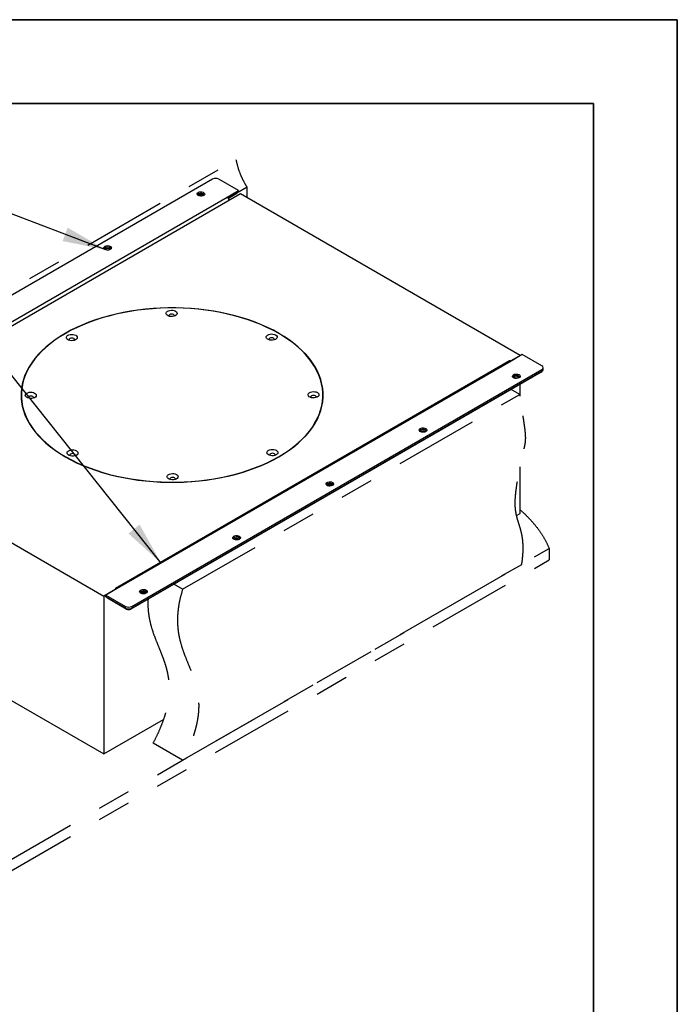
# Paper-space layout 'Sheet2' of a CAD drawing. Units: inches. Extents: x 0 to 11, y 0 to 8.5.
# Drawn here: x 9 to 11, y 5.6 to 8.5 of the extents above; entities that cross this region are included whole.
import ezdxf

# ---------------------------------------------------------------- set-up
doc = ezdxf.new("R2010")
doc.units = ezdxf.units.IN
doc.header["$MEASUREMENT"] = 0
doc.linetypes.add('PHANTOM', pattern=[0.5, 0.25, -0.05, 0.05, -0.05, 0.05, -0.05])
doc.dimstyles.new('SLDDIMSTYLE5', dxfattribs={"dimtxt": 0.18, "dimasz": 0.13, "dimexe": 0, "dimexo": 0.0625, "dimgap": 0, "dimtad": 0, "dimtih": 1, "dimtoh": 1, "dimdec": 0, "dimrnd": 1e-09, "dimzin": 0, "dimdsep": 46, "dimtxsty": 'Standard', "dimsah": 1, "dimcen": 0.09, "dimadec": 0, "dimazin": 0, "dimtfac": 0.13, "dimtdec": 0, "dimtofl": 0, "dimtmove": 0, "dimatfit": 3, "dimfxl": 1, "dimfrac": 2, "dimtolj": 1, "dimtzin": 0, "dimarcsym": 0})

psp = doc.layouts.new('Sheet2')

# ---------------------------------------------------------------- linework, layer by layer
at = {"color": 7, "linetype": 'Continuous', "lineweight": 35}
for p, q in [((0, 8.5), (11, 8.5)), ((11, 8.5), (11, 0)), ((0.25, 8.25), (10.75, 8.25)), ((10.75, 0.25), (10.75, 8.25))]:
    psp.add_line(p, q, dxfattribs=at)
at = {"color": 7, "linetype": 'PHANTOM', "lineweight": 25}
for p, q in [((7.291, 6.70248), (9.68184, 8.08268)), ((9.71516, 7.99986), (9.68466, 7.98226)), ((9.71516, 7.96854), (9.71516, 7.99986)), ((9.5228, 6.80027), (10.53002, 7.38173)), ((10.53002, 7.38173), (10.50392, 7.3968)), ((8.3222, 5.59685), (10.6175, 6.92189)), ((10.6175, 6.92189), (10.6175, 6.88787)), ((8.3222, 5.56282), (10.6175, 6.88787)), ((9.5228, 6.28994), (10.53552, 6.87457)), ((9.5228, 6.80027), (9.4967, 6.81534)), ((9.5228, 6.28994), (9.43441, 6.34096))]:
    psp.add_line(p, q, dxfattribs=at)
at = {"color": 7, "linetype": 'Continuous', "lineweight": 25}
for p, q in [((9.61205, 8.02405), (8.38714, 7.31692)), ((9.6893, 7.99016), (9.63061, 8.02405)), ((9.69557, 7.97985), (8.4521, 7.26201)), ((8.47947, 7.29174), (9.65566, 7.97074)), ((9.58537, 7.97543), (9.5856, 7.9753)), ((9.65566, 7.97074), (9.6893, 7.99016)), ((9.6893, 7.98507), (9.65907, 7.96762)), ((9.68466, 7.98106), (9.65973, 7.96666)), ((9.68466, 7.98106), (9.68466, 7.9824)), ((9.6893, 7.98507), (9.6893, 7.99016)), ((10.53073, 7.49772), (9.69557, 7.97985)), ((9.30698, 7.81472), (9.30721, 7.81459)), ((10.53073, 7.49772), (10.50288, 7.48164)), ((10.537, 7.5008), (10.50336, 7.48138)), ((10.53073, 7.49719), (10.53073, 7.49772)), ((10.59569, 7.46692), (10.537, 7.5008)), ((10.49893, 7.48182), (9.32274, 6.80282)), ((10.50336, 7.48138), (9.32717, 6.80238)), ((10.59337, 7.44843), (9.36846, 6.74131)), ((9.37078, 6.74908), (10.59569, 7.4562)), ((9.37078, 6.74399), (10.59569, 7.45111)), ((10.59569, 7.4562), (10.59569, 7.45111)), ((10.59953, 7.45647), (10.59953, 7.46156)), ((10.53073, 7.3768), (10.53073, 7.41228)), ((9.04112, 7.37987), (9.04112, 7.36417)), ((9.94171, 7.36417), (9.94171, 7.37987)), ((9.04112, 7.37145), (9.04078, 7.36781)), ((9.94205, 7.36781), (9.94171, 7.37145)), ((8.4521, 7.26201), (9.28726, 6.77988)), ((10.53073, 7.02676), (10.53073, 7.16596)), ((10.51995, 7.02054), (10.53073, 7.02676)), ((9.32092, 6.79931), (9.28726, 6.77988)), ((9.32717, 6.80238), (9.29353, 6.78296)), ((9.28726, 6.77988), (9.28726, 6.30892)), ((9.29353, 6.78296), (9.35222, 6.74908)), ((9.29353, 6.77787), (9.29353, 6.78296)), ((9.35222, 6.74399), (9.29353, 6.77787)), ((9.29817, 6.77385), (9.29817, 6.77519)), ((9.35454, 6.74131), (9.29817, 6.77385)), ((9.3209, 6.76046), (9.3209, 6.76073)), ((9.32531, 6.75791), (9.3209, 6.76046)), ((9.32531, 6.75818), (9.32531, 6.75791)), ((9.32555, 6.75805), (9.32531, 6.75791)), ((9.35222, 6.74908), (9.35222, 6.74399)), ((9.37078, 6.74908), (9.37078, 6.74399)), ((8.79863, 6.59101), (9.28726, 6.30892)), ((9.28726, 6.30892), (9.46544, 6.41178))]:
    psp.add_line(p, q, dxfattribs=at)
at = {"color": 8, "linetype": 'Continuous', "lineweight": 25}
for p, q in [((10.59337, 7.44843), (10.59337, 7.44977)), ((9.35454, 6.74131), (9.35454, 6.74292)), ((9.36846, 6.74131), (9.36846, 6.74292))]:
    psp.add_line(p, q, dxfattribs=at)
at = {"color": 7, "linetype": 'Continuous', "lineweight": 25, "flags": 128}
for points in [[(9.56913, 7.97516), (9.56694, 7.97694), (9.56586, 7.97903), (9.56601, 7.98121), (9.56739, 7.98324), (9.56983, 7.98491), (9.57308, 7.98603), (9.57678, 7.98647), (9.58053, 7.98621), (9.58392, 7.98525), (9.5866, 7.9837), (9.58826, 7.98174), (9.58872, 7.97958), (9.58795, 7.97744), (9.58601, 7.97557), (9.58313, 7.97416), (9.57961, 7.97336), (9.57583, 7.97327), (9.57221, 7.9739), (9.56913, 7.97516)], [(9.58537, 7.97945), (9.58757, 7.97767), (9.58785, 7.97731)], [(9.29074, 7.81445), (9.28855, 7.81623), (9.28747, 7.81832), (9.28762, 7.8205), (9.289, 7.82253), (9.29144, 7.8242), (9.29469, 7.82532), (9.29839, 7.82576), (9.30214, 7.82549), (9.30554, 7.82454), (9.30821, 7.82299), (9.30987, 7.82103), (9.31034, 7.81887), (9.30956, 7.81673), (9.30763, 7.81486), (9.30474, 7.81345), (9.30122, 7.81265), (9.29744, 7.81256), (9.29382, 7.81319), (9.29074, 7.81445)], [(9.30698, 7.81874), (9.30918, 7.81696), (9.30947, 7.8166)], [(9.8104, 7.19572), (9.82615, 7.20528), (9.84104, 7.21529), (9.85503, 7.22573), (9.86808, 7.23656), (9.88017, 7.24775), (9.89127, 7.25929), (9.90133, 7.27114), (9.91034, 7.28326), (9.91828, 7.29563), (9.92513, 7.30822), (9.93085, 7.321), (9.93545, 7.33392), (9.93892, 7.34696), (9.94123, 7.36009), (9.94239, 7.37327), (9.94239, 7.38646), (9.94123, 7.39964), (9.93892, 7.41277), (9.93545, 7.42581), (9.93085, 7.43873), (9.92513, 7.45151), (9.91828, 7.4641), (9.91034, 7.47647), (9.90133, 7.48859), (9.89127, 7.50044), (9.88017, 7.51198), (9.86808, 7.52317), (9.85503, 7.534), (9.84104, 7.54444), (9.82615, 7.55445), (9.8104, 7.56401), (9.79384, 7.5731), (9.77649, 7.5817), (9.75842, 7.58977), (9.73966, 7.59731), (9.72026, 7.60429), (9.70028, 7.61069), (9.67976, 7.61651), (9.65876, 7.62171), (9.63732, 7.62629), (9.61552, 7.63024), (9.59339, 7.63355), (9.571, 7.6362), (9.54841, 7.6382), (9.52567, 7.63954), (9.50284, 7.64021), (9.47999, 7.64021), (9.45716, 7.63954), (9.43442, 7.6382), (9.41183, 7.6362), (9.38944, 7.63355), (9.36732, 7.63024), (9.34551, 7.62629), (9.32407, 7.62171), (9.30307, 7.61651), (9.28255, 7.61069), (9.26257, 7.60429), (9.24317, 7.59731), (9.22441, 7.58977), (9.20634, 7.5817), (9.18899, 7.5731), (9.17243, 7.56401), (9.15668, 7.55445), (9.14179, 7.54444), (9.1278, 7.534), (9.11475, 7.52317), (9.10266, 7.51198), (9.09156, 7.50044), (9.0815, 7.48859), (9.07249, 7.47647), (9.06455, 7.4641), (9.05771, 7.45151), (9.05198, 7.43873), (9.04738, 7.42581), (9.04391, 7.41277), (9.0416, 7.39964), (9.04044, 7.38646), (9.04044, 7.37327), (9.0416, 7.36009), (9.04391, 7.34696), (9.04738, 7.33392), (9.05198, 7.321), (9.05771, 7.30822), (9.06455, 7.29563), (9.07249, 7.28326), (9.0815, 7.27114), (9.09156, 7.25929), (9.10266, 7.24775), (9.11475, 7.23656), (9.1278, 7.22573), (9.14179, 7.21529), (9.15668, 7.20528), (9.17243, 7.19572), (9.18899, 7.18663), (9.20634, 7.17803), (9.22441, 7.16996), (9.24317, 7.16242), (9.26257, 7.15544), (9.28255, 7.14904), (9.30307, 7.14323), (9.32407, 7.13802), (9.34551, 7.13344), (9.36732, 7.12949), (9.38944, 7.12618), (9.41183, 7.12353), (9.43442, 7.12153), (9.45716, 7.12019), (9.47999, 7.11953), (9.50284, 7.11953), (9.52567, 7.12019), (9.54841, 7.12153), (9.571, 7.12353), (9.59339, 7.12618), (9.61552, 7.12949), (9.63732, 7.13344), (9.65876, 7.13802), (9.67976, 7.14323), (9.70028, 7.14904), (9.72026, 7.15544), (9.73966, 7.16242), (9.75842, 7.16996), (9.77649, 7.17803), (9.79384, 7.18663), (9.8104, 7.19572)], [(9.17415, 7.19539), (9.19075, 7.18635), (9.20811, 7.17781), (9.2262, 7.16979), (9.24497, 7.1623), (9.26438, 7.15538), (9.28437, 7.14903), (9.30488, 7.14327), (9.32588, 7.13812), (9.3473, 7.13359), (9.3691, 7.12969), (9.3912, 7.12643), (9.41357, 7.12383), (9.43613, 7.12188), (9.45884, 7.1206), (9.48163, 7.11998), (9.50444, 7.12002), (9.52722, 7.12074), (9.54991, 7.12212), (9.57245, 7.12416), (9.59478, 7.12686), (9.61684, 7.1302), (9.63859, 7.13419), (9.65995, 7.13881), (9.68089, 7.14405), (9.70133, 7.14989), (9.72124, 7.15632), (9.74056, 7.16333), (9.75924, 7.17089), (9.77723, 7.17899), (9.79448, 7.18761), (9.81096, 7.19671), (9.82662, 7.20629), (9.84142, 7.21632), (9.85532, 7.22676), (9.86829, 7.2376), (9.88029, 7.2488), (9.89129, 7.26034), (9.90126, 7.27218), (9.91018, 7.28431), (9.91803, 7.29667), (9.92478, 7.30925), (9.93042, 7.32201), (9.93493, 7.33493), (9.9383, 7.34795), (9.94053, 7.36106), (9.9416, 7.37421), (9.94152, 7.38738), (9.94028, 7.40054), (9.93789, 7.41363), (9.93436, 7.42665), (9.92969, 7.43954), (9.92389, 7.45227), (9.91698, 7.46483), (9.90898, 7.47716), (9.89991, 7.48925), (9.88979, 7.50105), (9.87864, 7.51254), (9.86651, 7.52369), (9.85341, 7.53448), (9.83938, 7.54486), (9.82445, 7.55482), (9.80868, 7.56434), (9.79208, 7.57338), (9.77472, 7.58192), (9.75663, 7.58994), (9.73786, 7.59743), (9.71845, 7.60436), (9.69846, 7.61071), (9.67795, 7.61646), (9.65695, 7.62161), (9.63553, 7.62614), (9.61373, 7.63004), (9.59163, 7.6333), (9.56926, 7.6359), (9.5467, 7.63785), (9.52399, 7.63913), (9.5012, 7.63975), (9.47839, 7.63971), (9.45561, 7.63899), (9.43292, 7.63761), (9.41038, 7.63557), (9.38805, 7.63287), (9.36599, 7.62953), (9.34424, 7.62554), (9.32288, 7.62092), (9.30194, 7.61568), (9.2815, 7.60984), (9.26159, 7.60341), (9.24227, 7.5964), (9.22359, 7.58884), (9.2056, 7.58074), (9.18835, 7.57212), (9.17187, 7.56302), (9.15621, 7.55344), (9.14141, 7.54341), (9.12751, 7.53297), (9.11454, 7.52213), (9.10254, 7.51093), (9.09154, 7.49939), (9.08157, 7.48755), (9.07265, 7.47543), (9.0648, 7.46306), (9.05805, 7.45048), (9.05241, 7.43772), (9.0479, 7.42481), (9.04453, 7.41178), (9.0423, 7.39867), (9.04123, 7.38552), (9.04131, 7.37235), (9.04255, 7.3592), (9.04494, 7.3461), (9.04847, 7.33309), (9.05314, 7.32019), (9.05894, 7.30746), (9.06585, 7.2949), (9.07385, 7.28257), (9.08292, 7.27049), (9.09304, 7.25868), (9.10419, 7.24719), (9.11632, 7.23604), (9.12942, 7.22526), (9.14345, 7.21487), (9.15838, 7.20491), (9.17415, 7.19539)], [(9.50146, 7.63025), (9.50417, 7.6282), (9.50582, 7.6258), (9.5063, 7.62324), (9.50555, 7.62069), (9.50365, 7.61836), (9.50072, 7.61641), (9.497, 7.61499), (9.49274, 7.6142), (9.48828, 7.6141), (9.48394, 7.6147), (9.48003, 7.61596), (9.47686, 7.61778), (9.47466, 7.62002), (9.47359, 7.62252), (9.47372, 7.6251), (9.47506, 7.62756), (9.4775, 7.62972), (9.48085, 7.63143), (9.48488, 7.63254), (9.48928, 7.63299), (9.49373, 7.63273), (9.49789, 7.6318), (9.50146, 7.63025)], [(9.49568, 7.62019), (9.49301, 7.62121), (9.48987, 7.62156), (9.48673, 7.6212), (9.48408, 7.62016), (9.48231, 7.61862), (9.4817, 7.61681), (9.48223, 7.61516)], [(9.49757, 7.61516), (9.4981, 7.61685), (9.49746, 7.61866), (9.49568, 7.62019)], [(9.20345, 7.55826), (9.20616, 7.55621), (9.20781, 7.55382), (9.20829, 7.55125), (9.20754, 7.54871), (9.20564, 7.54637), (9.20271, 7.54442), (9.19899, 7.543), (9.19473, 7.54221), (9.19027, 7.54212), (9.18593, 7.54272), (9.18202, 7.54397), (9.17885, 7.54579), (9.17665, 7.54803), (9.17558, 7.55054), (9.17571, 7.55312), (9.17705, 7.55558), (9.17949, 7.55774), (9.18284, 7.55944), (9.18687, 7.56056), (9.19127, 7.561), (9.19572, 7.56075), (9.19988, 7.55981), (9.20345, 7.55826)], [(9.80035, 7.5595), (9.80307, 7.55745), (9.80472, 7.55505), (9.80519, 7.55249), (9.80445, 7.54995), (9.80255, 7.54761), (9.79962, 7.54566), (9.7959, 7.54424), (9.79164, 7.54345), (9.78718, 7.54335), (9.78283, 7.54396), (9.77893, 7.54521), (9.77576, 7.54703), (9.77356, 7.54927), (9.77248, 7.55178), (9.77262, 7.55435), (9.77396, 7.55681), (9.77639, 7.55898), (9.77975, 7.56068), (9.78378, 7.56179), (9.78818, 7.56224), (9.79262, 7.56199), (9.79678, 7.56105), (9.80035, 7.5595)], [(9.19767, 7.5482), (9.195, 7.54922), (9.19186, 7.54958), (9.18872, 7.54921), (9.18607, 7.54818), (9.1843, 7.54664), (9.18369, 7.54483), (9.18422, 7.54317)], [(9.19956, 7.54317), (9.20009, 7.54486), (9.19946, 7.54667), (9.19767, 7.5482)], [(9.79458, 7.54944), (9.79191, 7.55046), (9.78877, 7.55082), (9.78563, 7.55045), (9.78298, 7.54942), (9.78121, 7.54788), (9.78059, 7.54606), (9.78112, 7.54441)], [(9.79647, 7.54441), (9.797, 7.5461), (9.79636, 7.54791), (9.79458, 7.54944)], [(10.52725, 7.4408), (10.52945, 7.43903), (10.53053, 7.43694), (10.53037, 7.43475), (10.529, 7.43272), (10.52655, 7.43106), (10.52331, 7.42994), (10.51961, 7.42949), (10.51586, 7.42976), (10.51246, 7.43072), (10.50979, 7.43226), (10.50813, 7.43422), (10.50766, 7.43639), (10.50844, 7.43852), (10.51037, 7.4404), (10.51325, 7.44181), (10.51678, 7.4426), (10.52055, 7.44269), (10.52418, 7.44207), (10.52725, 7.4408)], [(10.52974, 7.43357), (10.52945, 7.43394), (10.52725, 7.43571)], [(9.0809, 7.38571), (9.08361, 7.38366), (9.08526, 7.38127), (9.08573, 7.3787), (9.08499, 7.37616), (9.08309, 7.37382), (9.08016, 7.37187), (9.07644, 7.37045), (9.07218, 7.36966), (9.06772, 7.36957), (9.06337, 7.37017), (9.05947, 7.37142), (9.0563, 7.37324), (9.0541, 7.37548), (9.05303, 7.37799), (9.05316, 7.38057), (9.0545, 7.38303), (9.05694, 7.38519), (9.06029, 7.38689), (9.06432, 7.38801), (9.06872, 7.38845), (9.07316, 7.3882), (9.07733, 7.38726), (9.0809, 7.38571)], [(9.07512, 7.37565), (9.07245, 7.37667), (9.06931, 7.37703), (9.06617, 7.37666), (9.06352, 7.37563), (9.06175, 7.37409), (9.06114, 7.37228), (9.06166, 7.37062)], [(9.07701, 7.37062), (9.07754, 7.37231), (9.0769, 7.37412), (9.07512, 7.37565)], [(9.92505, 7.38746), (9.92776, 7.38541), (9.92942, 7.38302), (9.92989, 7.38045), (9.92915, 7.37791), (9.92724, 7.37558), (9.92432, 7.37363), (9.92059, 7.3722), (9.91634, 7.37141), (9.91187, 7.37132), (9.90753, 7.37192), (9.90363, 7.37317), (9.90046, 7.37499), (9.89825, 7.37724), (9.89718, 7.37974), (9.89732, 7.38232), (9.89865, 7.38478), (9.90109, 7.38694), (9.90445, 7.38864), (9.90847, 7.38976), (9.91287, 7.3902), (9.91732, 7.38995), (9.92148, 7.38901), (9.92505, 7.38746)], [(9.91927, 7.3774), (9.9166, 7.37842), (9.91346, 7.37878), (9.91033, 7.37841), (9.90767, 7.37738), (9.9059, 7.37584), (9.90529, 7.37403), (9.90582, 7.37237)], [(9.92117, 7.37237), (9.92169, 7.37406), (9.92106, 7.37587), (9.91927, 7.3774)], [(10.24886, 7.28009), (10.25106, 7.27832), (10.25214, 7.27622), (10.25198, 7.27404), (10.25061, 7.27201), (10.24817, 7.27035), (10.24492, 7.26923), (10.24122, 7.26878), (10.23747, 7.26905), (10.23407, 7.27001), (10.2314, 7.27155), (10.22974, 7.27351), (10.22927, 7.27568), (10.23005, 7.27781), (10.23198, 7.27969), (10.23487, 7.2811), (10.23839, 7.28189), (10.24216, 7.28198), (10.24579, 7.28136), (10.24886, 7.28009)], [(10.25135, 7.27286), (10.25106, 7.27323), (10.24886, 7.275)], [(9.20559, 7.21367), (9.2083, 7.21162), (9.20996, 7.20923), (9.21043, 7.20666), (9.20969, 7.20412), (9.20778, 7.20179), (9.20486, 7.19984), (9.20113, 7.19842), (9.19688, 7.19763), (9.19241, 7.19753), (9.18807, 7.19813), (9.18417, 7.19939), (9.181, 7.2012), (9.1788, 7.20345), (9.17772, 7.20595), (9.17786, 7.20853), (9.17919, 7.21099), (9.18163, 7.21315), (9.18499, 7.21485), (9.18902, 7.21597), (9.19341, 7.21642), (9.19786, 7.21616), (9.20202, 7.21522), (9.20559, 7.21367)], [(9.19981, 7.20362), (9.19715, 7.20464), (9.194, 7.20499), (9.19087, 7.20462), (9.18821, 7.20359), (9.18644, 7.20205), (9.18583, 7.20024), (9.18636, 7.19858)], [(9.20171, 7.19858), (9.20224, 7.20027), (9.2016, 7.20208), (9.19981, 7.20362)], [(9.8025, 7.21491), (9.80521, 7.21286), (9.80687, 7.21047), (9.80734, 7.2079), (9.80659, 7.20536), (9.80469, 7.20303), (9.80177, 7.20108), (9.79804, 7.19965), (9.79379, 7.19886), (9.78932, 7.19877), (9.78498, 7.19937), (9.78108, 7.20062), (9.77791, 7.20244), (9.7757, 7.20469), (9.77463, 7.20719), (9.77477, 7.20977), (9.7761, 7.21223), (9.77854, 7.21439), (9.7819, 7.21609), (9.78592, 7.21721), (9.79032, 7.21765), (9.79477, 7.2174), (9.79893, 7.21646), (9.8025, 7.21491)], [(9.79672, 7.20485), (9.79405, 7.20587), (9.79091, 7.20623), (9.78778, 7.20586), (9.78512, 7.20483), (9.78335, 7.20329), (9.78274, 7.20148), (9.78327, 7.19982)], [(9.79861, 7.19982), (9.79914, 7.20151), (9.79851, 7.20332), (9.79672, 7.20485)], [(9.50449, 7.14293), (9.5072, 7.14088), (9.50886, 7.13848), (9.50933, 7.13592), (9.50859, 7.13337), (9.50668, 7.13104), (9.50376, 7.12909), (9.50003, 7.12767), (9.49578, 7.12688), (9.49131, 7.12678), (9.48697, 7.12738), (9.48307, 7.12864), (9.4799, 7.13046), (9.47769, 7.1327), (9.47662, 7.1352), (9.47676, 7.13778), (9.47809, 7.14024), (9.48053, 7.1424), (9.48389, 7.14411), (9.48791, 7.14522), (9.49231, 7.14567), (9.49676, 7.14541), (9.50092, 7.14448), (9.50449, 7.14293)], [(9.49871, 7.13287), (9.49604, 7.13389), (9.4929, 7.13424), (9.48977, 7.13388), (9.48711, 7.13284), (9.48534, 7.1313), (9.48473, 7.12949), (9.48526, 7.12784)], [(9.50061, 7.12784), (9.50113, 7.12953), (9.5005, 7.13134), (9.49871, 7.13287)], [(9.97048, 7.11938), (9.97267, 7.11761), (9.97375, 7.11551), (9.97359, 7.11333), (9.97222, 7.1113), (9.96978, 7.10964), (9.96653, 7.10852), (9.96283, 7.10807), (9.95908, 7.10834), (9.95568, 7.1093), (9.95301, 7.11084), (9.95135, 7.1128), (9.95088, 7.11497), (9.95166, 7.1171), (9.95359, 7.11898), (9.95648, 7.12039), (9.96, 7.12118), (9.96378, 7.12127), (9.9674, 7.12065), (9.97048, 7.11938)], [(9.97296, 7.11215), (9.97267, 7.11252), (9.97048, 7.11429)], [(9.69209, 6.95867), (9.69428, 6.9569), (9.69536, 6.9548), (9.69521, 6.95262), (9.69383, 6.95059), (9.69139, 6.94893), (9.68814, 6.94781), (9.68444, 6.94736), (9.68069, 6.94763), (9.67729, 6.94859), (9.67462, 6.95013), (9.67296, 6.95209), (9.67249, 6.95426), (9.67327, 6.95639), (9.6752, 6.95827), (9.67809, 6.95968), (9.68161, 6.96047), (9.68539, 6.96056), (9.68901, 6.95994), (9.69209, 6.95867)], [(9.69457, 6.95144), (9.69428, 6.95181), (9.69209, 6.95358)], [(9.4137, 6.79796), (9.41589, 6.79619), (9.41697, 6.79409), (9.41682, 6.79191), (9.41544, 6.78988), (9.413, 6.78822), (9.40975, 6.7871), (9.40605, 6.78665), (9.4023, 6.78692), (9.39891, 6.78788), (9.39623, 6.78942), (9.39457, 6.79138), (9.39411, 6.79355), (9.39488, 6.79568), (9.39682, 6.79756), (9.3997, 6.79897), (9.40322, 6.79976), (9.407, 6.79985), (9.41062, 6.79923), (9.4137, 6.79796)], [(9.41618, 6.79073), (9.41589, 6.7911), (9.4137, 6.79287)]]:
    psp.add_lwpolyline(points, dxfattribs=at)
at = {"color": 7, "linetype": 'Continuous', "lineweight": 25}
for centre, radius, start, end in [((9.62133, 8.00614), 0.02017, 62.61023, 117.38989), ((9.57725, 7.96652), 0.01512, 45.48719, 134.51281), ((9.57743, 7.966), 0.01562, 59.42683, 133.62891), ((9.57726, 7.96004), 0.01739, 62.21582, 118.71133), ((9.64824, 7.9592), 0.01373, 5.11659, 57.2519), ((9.29886, 7.80581), 0.01512, 45.48774, 134.51248), ((9.29904, 7.80529), 0.01562, 59.42642, 133.62931), ((9.29887, 7.79933), 0.01739, 62.21521, 118.71167), ((10.50076, 7.47776), 0.00446, 54.38131, 114.30819), ((10.59366, 7.46156), 0.00573, 290.78416, 69.21547), ((10.51913, 7.42279), 0.01512, 45.48739, 134.5125), ((10.51931, 7.42226), 0.01562, 59.42725, 133.62848), ((10.51913, 7.41676), 0.01699, 60.59321, 119.40707), ((10.59078, 7.45354), 0.00572, 296.93382, 337.39061), ((10.59297, 7.45713), 0.0066, 294.37405, 354.30602), ((10.24074, 7.26207), 0.01512, 45.48793, 134.51218), ((10.24092, 7.26155), 0.01562, 59.42685, 133.62888), ((10.24074, 7.25605), 0.01699, 60.5932, 119.4068), ((9.96236, 7.10136), 0.01512, 45.48752, 134.51238), ((9.96253, 7.10084), 0.01562, 59.42665, 133.62889), ((9.96236, 7.09534), 0.01699, 60.5925, 119.4075), ((9.68397, 6.94065), 0.01512, 45.48772, 134.51228), ((9.68414, 6.94013), 0.01562, 59.42705, 133.62868), ((9.68397, 6.93463), 0.01699, 60.59333, 119.4068), ((9.32472, 6.79938), 0.00387, 50.79652, 189.21478), ((9.40558, 6.77994), 0.01512, 45.48755, 134.51238), ((9.40575, 6.77942), 0.01562, 59.42691, 133.62878), ((9.40558, 6.77392), 0.01699, 60.59298, 119.40707), ((9.3615, 6.76699), 0.02017, 242.60964, 297.39042), ((9.3615, 6.7619), 0.02017, 242.60964, 297.39042), ((9.3615, 6.75474), 0.01513, 242.60972, 297.39038)]:
    psp.add_arc(centre, radius, start, end, dxfattribs=at)
at = {"color": 7, "linetype": 'PHANTOM', "lineweight": 25}
for points, knots in [([(9.68184, 8.08268), (9.68375, 8.07443), (9.68748, 8.05823), (9.69578, 8.03628), (9.70493, 8.0169), (9.71178, 8.0055), (9.71516, 7.99986)], [0, 0, 0, 0, 0.2931669, 0.5751737, 0.7900808, 1, 1, 1, 1]), ([(10.53552, 6.87457), (10.53654, 6.88212), (10.53848, 6.89644), (10.53965, 6.91623), (10.53954, 6.93353), (10.53828, 6.94871), (10.53593, 6.96345), (10.53246, 6.97782), (10.52807, 6.99218), (10.52368, 7.00598), (10.51981, 7.02017), (10.51694, 7.03561), (10.51556, 7.05325), (10.51619, 7.07347), (10.5184, 7.09568), (10.52177, 7.11897), (10.52591, 7.14231), (10.53039, 7.16464), (10.53479, 7.18489), (10.53876, 7.20225), (10.54209, 7.21656), (10.54464, 7.22834), (10.54638, 7.23857), (10.54715, 7.24744), (10.54719, 7.25576), (10.54671, 7.26417), (10.54573, 7.27383), (10.54426, 7.28522), (10.54247, 7.29758), (10.54046, 7.31101), (10.53828, 7.32546), (10.53579, 7.34206), (10.53298, 7.36104), (10.53105, 7.37455), (10.53002, 7.38173)], [0, 0, 0, 0, 0.040737, 0.0772973, 0.1104641, 0.1409653, 0.1694498, 0.2046109, 0.2382635, 0.2712224, 0.303401, 0.3365121, 0.3716628, 0.410008, 0.4510503, 0.4933349, 0.5352522, 0.5751096, 0.6111651, 0.6416621, 0.6660756, 0.6860577, 0.7035314, 0.7205333, 0.7349175, 0.7513457, 0.770812, 0.7942798, 0.8226927, 0.8490941, 0.8795751, 0.914586, 0.9545774, 1, 1, 1, 1]), ([(10.53073, 7.03725), (10.53108, 7.03696), (10.53942, 7.03014), (10.55387, 7.01588), (10.57374, 6.99429), (10.591, 6.97138), (10.60607, 6.94722), (10.61365, 6.93043), (10.6175, 6.92189)], [0, 0, 0, 0, 0.0082194, 0.1982782, 0.3912691, 0.5883417, 0.7907837, 1, 1, 1, 1]), ([(9.5228, 6.80027), (9.52021, 6.79144), (9.51518, 6.77424), (9.5104, 6.74946), (9.50774, 6.72636), (9.50712, 6.70478), (9.50823, 6.68454), (9.51085, 6.66547), (9.51521, 6.64512), (9.52154, 6.6237), (9.52976, 6.60124), (9.53863, 6.57939), (9.54725, 6.55833), (9.55509, 6.53765), (9.56172, 6.51703), (9.56693, 6.49546), (9.57025, 6.47255), (9.57107, 6.45033), (9.56982, 6.42916), (9.56707, 6.4093), (9.5625, 6.38819), (9.55593, 6.36572), (9.54719, 6.34178), (9.5362, 6.31623), (9.52738, 6.29893), (9.5228, 6.28994)], [0, 0, 0, 0, 0.0441467, 0.085991, 0.1262398, 0.1654955, 0.2042346, 0.2428008, 0.2814118, 0.3347525, 0.3883892, 0.4421263, 0.4956607, 0.5438873, 0.5915111, 0.6384842, 0.6849592, 0.7313634, 0.7648864, 0.7991449, 0.8346125, 0.8718324, 0.9113946, 0.953912, 1, 1, 1, 1]), ([(9.41947, 6.77076), (9.41925, 6.76576), (9.41871, 6.75363), (9.41989, 6.73559), (9.42245, 6.71649), (9.42682, 6.69614), (9.43315, 6.67472), (9.44137, 6.65226), (9.45024, 6.63041), (9.45887, 6.60936), (9.4667, 6.58867), (9.47333, 6.56806), (9.47855, 6.54648), (9.48186, 6.52358), (9.48269, 6.50136), (9.48143, 6.48018), (9.47868, 6.46033), (9.47411, 6.43922), (9.46754, 6.41675), (9.4588, 6.39281), (9.44781, 6.36726), (9.43899, 6.34996), (9.43441, 6.34096)], [0, 0, 0, 0, 0.0315559, 0.0765127, 0.1212688, 0.1660769, 0.227979, 0.2902244, 0.3525864, 0.4147132, 0.4706803, 0.5259478, 0.5804602, 0.6343945, 0.6882467, 0.7271502, 0.7669072, 0.8080675, 0.8512612, 0.8971732, 0.9465148, 1, 1, 1, 1])]:
    psp.add_open_spline(points, degree=3, knots=knots, dxfattribs=at)

# ---------------------------------------------------------------- leaders
at = {"color": 7, "linetype": 'Continuous', "lineweight": 0}
for points in [[(9.29354, 7.81327), (8.46297, 8.12815), (7.92652, 8.12815)], [(9.4586, 6.87826), (8.46297, 8.12815), (7.92652, 8.12815)]]:
    psp.add_leader(points, dimstyle='SLDDIMSTYLE5', dxfattribs=at)

doc.saveas('drawing.dxf')
